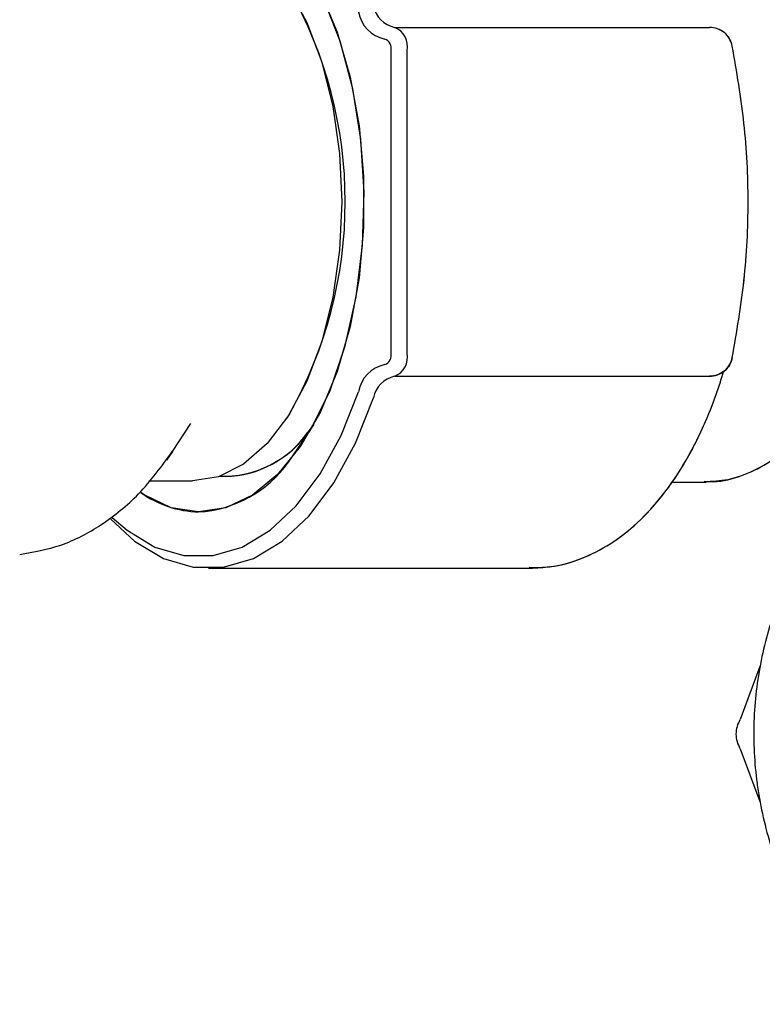
# Model space of a CAD drawing. Units: inches. Extents: x 0.4 to 16.6, y 0.2 to 10.8.
# Drawn here: x 11.3 to 11.4, y 5.5 to 5.5 of the extents above; entities that cross this region are included whole.
import ezdxf

# ---------------------------------------------------------------- set-up
doc = ezdxf.new("R2010")
doc.units = ezdxf.units.IN
doc.header["$MEASUREMENT"] = 0
doc.layers.add('WH', color=7, linetype='Continuous')

msp = doc.modelspace()

# ---------------------------------------------------------------- linework, layer by layer
at = {"layer": 'WH', "linetype": 'Continuous', "lineweight": 25}
for p, q in [((11.36013933790192, 5.524422808384089), (11.38233551704532, 5.524422808384089)), ((11.35944571035921, 5.52360256008189), (11.35944023486691, 5.52360256008189)), ((11.35988345641344, 5.501456931465636), (11.35988345641344, 5.522782409556338)), ((11.36101483001038, 5.501456931465636), (11.36101483001038, 5.522782409556338)), ((11.35944023486691, 5.500636683163437), (11.35944571035921, 5.500636683163437)), ((11.36013933790192, 5.499816532637886), (11.38233551704532, 5.499816532637886)), ((11.35252752361203, 5.496850282459817), (11.3526944283506, 5.49710479507522)), ((11.34447502996846, 5.494514691662983), (11.34576265064931, 5.496477655653321)), ((11.35444316370461, 5.496424954039914), (11.35401460865532, 5.495875253723432)), ((11.34280696034925, 5.492434591248036), (11.34589680021071, 5.492434591248036)), ((11.34780696481099, 5.492762729679575), (11.34839587356342, 5.492762729679575)), ((11.37964695254829, 5.492352556640151), (11.38188916664604, 5.492352556640151)), ((11.37964695254829, 5.492352556640151), (11.38188916664604, 5.492352556640151)), ((11.38188916664604, 5.492352556640151), (11.38209625758705, 5.492356369929433)), ((11.34700656516839, 5.48628307119981), (11.36968145878164, 5.48628307119981)), ((11.34700656516839, 5.48628307119981), (11.36968145878164, 5.48628307119981)), ((11.38588725379313, 5.479341418057046), (11.3845032253371, 5.475619843271216)), ((11.3845032253371, 5.473547271658187), (11.38588725379313, 5.469825696872357))]:
    msp.add_line(p, q, dxfattribs=at)
at = {"layer": 'WH', "linetype": 'Continuous', "lineweight": 25, "flags": 128}
for points in [[(11.34631293762568, 5.533991328958833), (11.34823424876386, 5.533693110181661), (11.35010324939523, 5.532806275982), (11.35186880233274, 5.531355270521917), (11.35348280146547, 5.529379497790656), (11.35490124730168, 5.526932930498054), (11.35608542028868, 5.524082350094869), (11.35700305413254, 5.520905391239814), (11.35762902023466, 5.517488879596536), (11.35794640323489, 5.513925800757527), (11.35794640323489, 5.510313540264447), (11.35762902023466, 5.506750461425438), (11.35700305413254, 5.503333852005512), (11.35608542028868, 5.500156990927105), (11.35490124730168, 5.497306312747271), (11.35348280146547, 5.49485974545467), (11.35186880233274, 5.492884070500057), (11.35010324939523, 5.491432967263326), (11.34823424876386, 5.490546230840314), (11.34631293762568, 5.490247914286492), (11.34439152871085, 5.490546230840314), (11.34252262585613, 5.491432967263326), (11.34226469105803, 5.49160524971755)], [(11.3526634331531, 5.493767678070326), (11.35423832162652, 5.496061518238355), (11.35558187055017, 5.49882419743476), (11.35665467593481, 5.501975147701381), (11.35742554702964, 5.505422361212209), (11.35787179965227, 5.509065030242896), (11.35798062506178, 5.51279696935344), (11.35774869885212, 5.516509157581035), (11.35718286538868, 5.520093160622771), (11.356299648925, 5.523444259688366), (11.35512476471959, 5.526464775906216), (11.35369263015262, 5.5290663191863), (11.35204489807625, 5.531173014849571), (11.35022987015472, 5.532723361384281), (11.34830044355473, 5.533671990425638), (11.34631293762568, 5.533991328958833)], [(11.34589680021071, 5.53180465199729), (11.34772111691383, 5.53150565100693), (11.34949009203403, 5.530617545710844), (11.35114985063813, 5.529167420240594), (11.35265003775229, 5.527199274087898), (11.35394499168176, 5.524772946561485), (11.35499540621395, 5.521962161254138), (11.35576940616152, 5.518852374956434), (11.35624342735226, 5.515537942133933), (11.35640299884221, 5.512119670510987), (11.35624342735226, 5.508701398888042), (11.35576940616152, 5.505386966065541), (11.35499540621395, 5.502277081991187), (11.35394499168176, 5.499466394460489), (11.35265003775229, 5.497040066934077), (11.35114985063813, 5.49507192078138), (11.34949009203403, 5.493621795311131), (11.34772111691383, 5.492733690015044), (11.34589680021071, 5.492434591248036)], [(11.34022125688618, 5.489858763226444), (11.34127460471782, 5.488952764803726), (11.3432408931142, 5.487774360638974), (11.34528070955006, 5.487178118637923), (11.34734516570129, 5.487178118637923), (11.34938488436051, 5.487774360638974), (11.35135127053354, 5.488952764803726), (11.35319709809927, 5.490684878127538), (11.35487836756599, 5.492929536641495), (11.35635489273127, 5.49563296318906), (11.35759137622508, 5.498730625182382)], [(11.34022125688618, 5.489858763226444), (11.34127460471782, 5.488952764803726), (11.3432408931142, 5.487774360638974), (11.34528070955006, 5.487178118637923), (11.34734516570129, 5.487178118637923), (11.34938488436051, 5.487774360638974), (11.35135127053354, 5.488952764803726), (11.35319709809927, 5.490684878127538), (11.35487836756599, 5.492929536641495), (11.35635489273127, 5.49563296318906), (11.35759137622508, 5.498730625182382)], [(11.34011663587255, 5.489739280162277), (11.34180308750163, 5.488193138023443), (11.34383381070921, 5.48697620985928), (11.34594050637248, 5.48636031475193), (11.3480726239643, 5.48636031475193), (11.35017922185092, 5.48697620985928), (11.35221004283515, 5.488193138023443), (11.3541164919228, 5.489982157356539), (11.35585290741913, 5.492300343909983), (11.35737773424865, 5.495092453877513), (11.35865479505149, 5.498291608031722)], [(11.34011663587255, 5.489739280162277), (11.34180308750163, 5.488193138023443), (11.34383381070921, 5.48697620985928), (11.34594050637248, 5.48636031475193), (11.3480726239643, 5.48636031475193), (11.35017922185092, 5.48697620985928), (11.35221004283515, 5.488193138023443), (11.3541164919228, 5.489982157356539), (11.35585290741913, 5.492300343909983), (11.35737773424865, 5.495092453877513), (11.35865479505149, 5.498291608031722)], [(11.34447502996846, 5.494514691662983), (11.34427018789036, 5.494209237413838), (11.34405361261448, 5.49390065431195)]]:
    msp.add_lwpolyline(points, dxfattribs=at)
at = {"layer": 'WH', "linetype": 'Continuous', "lineweight": 25}
for centre, radius, start, end in [((11.32617924735338, 5.512119670510987), 0.03047131942772899, 330.4782211452536, 29.52177885474582), ((11.35990675929972, 5.525904781050212), 0.002349013927884106, 189.7069611737642, 258.5446417135918), ((11.3605069848009, 5.526264467171921), 0.001879076211779111, 189.7040151136328, 258.5468306016346), ((11.35959000347834, 5.523075797347255), 0.001454718887719421, 348.3647784798613, 67.8135144125627), ((11.35917128466988, 5.522929192216163), 0.0007271407989935183, 348.3540897523582, 67.82704047865404), ((11.35917107379833, 5.501310181068914), 0.0007273408205623682, 292.1844763154024, 11.64006786784341), ((11.35959000347834, 5.50116354367472), 0.001454718887719474, 292.1864855873601, 11.63522152011933), ((11.35990643100846, 5.498334760314814), 0.002348656561399568, 101.4489534979497, 170.296505906636), ((11.36050708793842, 5.497974773814074), 0.001879194737233131, 101.4556457566945, 170.2935085282353), ((11.34796951513186, 5.500307590295413), 0.007548707845453912, 271.8293374358422, 329.0463504324147), ((11.34811098151404, 5.499916203351099), 0.00715416573169632, 270.796954562385, 325.608909324957), ((11.34579080429967, 5.498678755798277), 0.008446994246889878, 273.5438782827515, 324.4509678679746), ((11.34652202710797, 5.497588838519386), 0.007343901347696989, 234.3664107415292, 268.3685015082381)]:
    msp.add_arc(centre, radius, start, end, dxfattribs=at)
for points, knots in [([(11.38393856519344, 5.523108494678263), (11.38388311984782, 5.52328859326982), (11.38377223498792, 5.523648771511459), (11.38338896386838, 5.524074771495171), (11.38289648759275, 5.524366795875885), (11.38252249088598, 5.52440413917974), (11.38233551704532, 5.524422808384089)], [0, 0, 0, 0, 0.2500195162668217, 0.5000127372791687, 0.7500391391230242, 1, 1, 1, 1]), ([(11.38393856519344, 5.523108494678263), (11.38388429194218, 5.523285674338061), (11.38377396041349, 5.52364586102791), (11.3833935197763, 5.524071111917387), (11.382899405381, 5.52436563587012), (11.38252534313734, 5.524403561958492), (11.38233551704532, 5.524422808384089)], [0, 0, 0, 0, 0.2459617698378175, 0.500013126838142, 0.7462706921120866, 1, 1, 1, 1]), ([(11.38393856519344, 5.501130846343711), (11.38424982537864, 5.502942172049727), (11.38487347248462, 5.506571380307773), (11.38514482957241, 5.512124528752111), (11.3848725560718, 5.51767467109523), (11.38424940792557, 5.52130005670783), (11.38393856519344, 5.523108494678264)], [0, 0, 0, 0, 0.2496779512557473, 0.500259715599419, 0.7507163644814567, 1, 1, 1, 1]), ([(11.38393856519344, 5.501130846343711), (11.38425039061389, 5.502945834418655), (11.38487391707837, 5.506575086632305), (11.38514443445904, 5.512124400061172), (11.38487295238131, 5.517670825855138), (11.3842499717413, 5.521296263412012), (11.38393856519344, 5.523108494678263)], [0, 0, 0, 0, 0.2501798106432113, 0.5002598331751525, 0.7501971165922052, 1, 1, 1, 1]), ([(11.38195399256384, 5.492412200395586), (11.38217564824693, 5.492397232079036), (11.38307220910156, 5.492336687695555), (11.38462273838604, 5.492766384313202), (11.38648784779656, 5.493651823620827), (11.38819930156991, 5.495009506306588), (11.38975371745135, 5.49679154630979), (11.39112210851578, 5.499002202017606), (11.39225933104942, 5.501586126957014), (11.39312727524416, 5.50445595999234), (11.39370546867331, 5.507516143740838), (11.39399114368239, 5.510687427882315), (11.39396441129224, 5.513882596594756), (11.39373866246557, 5.516520639366303), (11.39342362523777, 5.518010154800272), (11.39331994126343, 5.51850037902272)], [0, 0, 0, 0, 0.02510785614177483, 0.1015571567867632, 0.1778170349625802, 0.256653223340607, 0.3397216620144236, 0.4266945199817754, 0.515656412841428, 0.6046191574731613, 0.6930649124686018, 0.7810771894401252, 0.8689095507676591, 0.9568559599452937, 1, 1, 1, 1]), ([(11.38217838997158, 5.492398218334886), (11.38272964814166, 5.492435427242237), (11.38395327391851, 5.492518019720016), (11.38575521369726, 5.493246259177421), (11.38752864057451, 5.494409782853142), (11.38914793839109, 5.49602192651567), (11.39059645474132, 5.498063017217028), (11.39183164214846, 5.500505692953724), (11.39281251833477, 5.503271574487344), (11.39350483832824, 5.506265939605821), (11.39390233581596, 5.509245831649816), (11.39394802109513, 5.511215799520303), (11.39396898265453, 5.512119670510987)], [0, 0, 0, 0, 0.07676458129547063, 0.170394064923955, 0.2658738996174452, 0.3660046422637111, 0.471418452437476, 0.5803400388597906, 0.6901010920230155, 0.7993188418016158, 0.9079224184364815, 1, 1, 1, 1]), ([(11.38393856519344, 5.501130846343711), (11.38388311984782, 5.500950747752153), (11.38377223498792, 5.500590569510516), (11.38338896386838, 5.500164569526804), (11.38289648759275, 5.499872545146089), (11.38252249088598, 5.499835201842235), (11.38233551704532, 5.499816532637886)], [0, 0, 0, 0, 0.2500195162668217, 0.5000127372791687, 0.7500391391230242, 1, 1, 1, 1]), ([(11.38233551704532, 5.499816532637886), (11.38252534313734, 5.499835779063483), (11.382899405381, 5.499873705151856), (11.3833935197763, 5.500168229104588), (11.38377396041349, 5.500593479994063), (11.38388429194218, 5.500953666683913), (11.38393856519344, 5.501130846343711)], [0, 0, 0, 0, 0.2537293078879134, 0.499986873161858, 0.7540382301621825, 1, 1, 1, 1]), ([(11.40760334959361, 5.500482880495734), (11.40733497817871, 5.500447558458406), (11.40625221884892, 5.500305049743466), (11.40378152704213, 5.49966786509746), (11.40096194440972, 5.49861363614441), (11.39775673760485, 5.496902380266192), (11.39477393929284, 5.494802806176943), (11.39166265475209, 5.491724114269896), (11.38952960099158, 5.488764406075924), (11.3877882722688, 5.485576954724741), (11.38671828932593, 5.482862540716135), (11.3859972482531, 5.48004967616062), (11.38563319507295, 5.47790426562908), (11.38538552541789, 5.475011148923574), (11.38548564414779, 5.472459333871136), (11.38584762887083, 5.469946211520313), (11.38621693195075, 5.468170930382438), (11.38704154962502, 5.465386406423653), (11.38850323505216, 5.462044625533638), (11.39049868308238, 5.458991144876726), (11.39284780137594, 5.456220438995312), (11.39553344075366, 5.453752214846591), (11.39859125874479, 5.451763230564681), (11.4018581031622, 5.450175943897363), (11.40462034869649, 5.4492351576616), (11.40744597762748, 5.448656250219757), (11.40957273929225, 5.448386618575999), (11.41098884345292, 5.448353465037055), (11.41169921338895, 5.448336834002424)], [0, 0, 0, 0, 0.01037058779875854, 0.04184071056488028, 0.09751207776822488, 0.1252771045919233, 0.180947857548124, 0.236620806513171, 0.292291794339266, 0.3200559362425659, 0.3757280732772528, 0.4034915668635556, 0.4312550388128042, 0.4590191295751434, 0.5146904192552443, 0.5285636835895112, 0.5563266159838591, 0.5840909915608117, 0.639762776647895, 0.6954347047143987, 0.7231992855269054, 0.7788709485844137, 0.8345428903560703, 0.8623061191542523, 0.9179783484670885, 0.9457409342099347, 0.9727816567702533, 0.9999999999999999, 0.9999999999999999, 0.9999999999999999, 0.9999999999999999]), ([(11.36961663286385, 5.486344181604967), (11.37010410785082, 5.486338177631179), (11.3713379509591, 5.486322981032624), (11.37327502289967, 5.486887341023556), (11.37534880537065, 5.487922967399904), (11.37728826242471, 5.489434822803975), (11.3790814472479, 5.491395098109175), (11.38070066212373, 5.493793726300131), (11.38209107965925, 5.496592246648953), (11.38292825796241, 5.498780254310302), (11.3832814607374, 5.500019770164047), (11.38332100788307, 5.500158555353477)], [0, 0, 0, 0, 0.0784810440359271, 0.1986425927547985, 0.3196136888925296, 0.4444761088550845, 0.5745679635529386, 0.7090470119278712, 0.8457847386280523, 0.9827329402864989, 1, 1, 1, 1]), ([(11.36968145878164, 5.48628307119981), (11.37016317740829, 5.486304431628511), (11.37138954258567, 5.486358811269414), (11.37332026918691, 5.486896567628238), (11.37539073032708, 5.487952085611246), (11.37732742166656, 5.489470702737968), (11.37911732054014, 5.491441155956342), (11.38073218233516, 5.493848487986812), (11.38211853145495, 5.496653848581563), (11.38294161618563, 5.498827345131038), (11.3832899769121, 5.500043409059667), (11.38332335452263, 5.500159924226553)], [0, 0, 0, 0, 0.07793774239809369, 0.1984148587844039, 0.3198402433937154, 0.4452160490462744, 0.5758445903860538, 0.7108393696246865, 0.8480472635169184, 0.9854408982676267, 1, 1, 1, 1]), ([(11.33370356329025, 5.487243335662307), (11.33468807118624, 5.487424267589105), (11.33675864883015, 5.487804796383461), (11.33959297719095, 5.489325769009925), (11.34228553783997, 5.491514530188605), (11.34372433142804, 5.493486968440538), (11.34448441652669, 5.494528967053628)], [0, 0, 0, 0, 0.212638935625926, 0.4472137076034835, 0.7079743563850676, 1, 1, 1, 1]), ([(11.3845032253371, 5.473547271658187), (11.38442369485362, 5.473710640017602), (11.38426462295166, 5.47403739919864), (11.38420155292577, 5.47458354088224), (11.38426422078215, 5.475129840190363), (11.38442354859545, 5.475456491368198), (11.3845032253371, 5.475619843271216)], [0, 0, 0, 0, 0.249985359019266, 0.5000050895797626, 0.7499622666025585, 0.9999999999999999, 0.9999999999999999, 0.9999999999999999, 0.9999999999999999])]:
    msp.add_open_spline(points, degree=3, knots=knots, dxfattribs=at)

doc.saveas('drawing.dxf')
